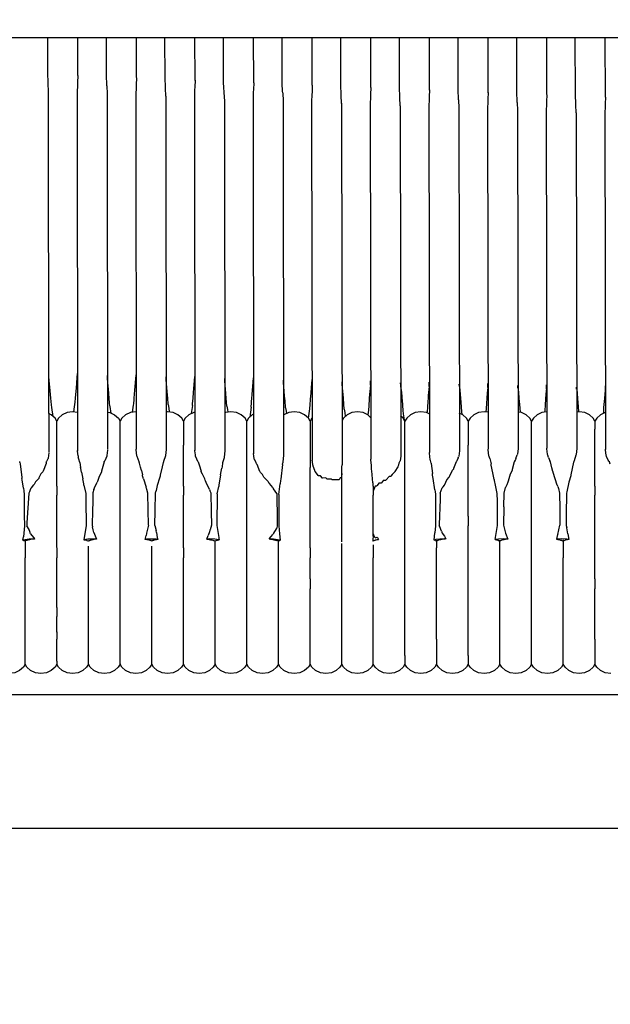
# Model space of a CAD drawing. Units: millimetres. Extents: x 500 to 6440, y 500 to 4700.
# Drawn here: x 4513 to 4584, y 1523 to 1641 of the extents above; entities that cross this region are included whole.
import ezdxf

# ---------------------------------------------------------------- set-up
doc = ezdxf.new("R2010")
doc.units = ezdxf.units.MM
doc.header["$PDMODE"] = 2
doc.header["$PDSIZE"] = 15
doc.layers.add('PAN-404', color=7, linetype='Continuous', true_color=0x8b8681)
doc.layers.add('PAN-7614', color=7, linetype='Continuous', true_color=0xae928c)
doc.styles.add('dim', font='simplex.shx', dxfattribs={"width": 0.7})
doc.dimstyles.new('MXM_DIM', dxfattribs={"dimtxt": 48, "dimasz": 6, "dimexe": 30, "dimexo": 0, "dimgap": 10, "dimtad": 0, "dimdec": 0, "dimzin": 11, "dimtxsty": 'dim', "dimblk": 'DOT', "dimcen": 3, "dimdle": 1.25, "dimclrd": 256, "dimclre": 256, "dimclrt": 256, "dimadec": 0, "dimazin": 0, "dimtfac": 1.25, "dimtdec": 0, "dimtix": 1, "dimtofl": 0, "dimtmove": 1, "dimatfit": 3, "dimldrblk": 'DOT', "dimfxl": 50, "dimfxlon": 1, "dimtolj": 1, "dimtzin": 0, "dimlwd": -1, "dimlwe": -1, "dimarcsym": 0})

# ---------------------------------------------------------------- blocks, each defined once
blk = doc.blocks.new('Gloria-Daybed_Left')
at = {"layer": 'PAN-404'}
for points in [[(1492.9, 308.36), (809.45, 308.36)], [(1119.24, 304), (1119.23, 308.36)], [(1122.84, 303.83), (1122.83, 308.36)], [(1126.27, 303.78), (1126.27, 308.36)], [(1129.87, 303.57), (1129.87, 308.36)], [(1133.31, 303.46), (1133.3, 308.36)], [(1136.91, 303.21), (1136.9, 308.36)], [(1140.34, 303.14), (1140.34, 308.36)], [(1143.95, 302.96), (1143.94, 308.36)], [(1147.38, 302.87), (1147.37, 308.36)], [(1150.98, 302.65), (1150.97, 308.36)], [(1154.42, 302.55), (1154.41, 308.36)], [(1158.02, 302.39), (1158.01, 308.36)], [(1161.45, 302.32), (1161.44, 308.36)], [(1165.05, 302.05), (1165.04, 308.36)], [(1168.49, 302.04), (1168.48, 308.36)], [(1172.09, 301.75), (1172.08, 308.36)], [(1175.53, 301.76), (1175.52, 308.36)], [(1179.13, 301.56), (1179.12, 308.36)], [(1182.56, 301.48), (1182.55, 308.36)], [(1186.16, 301.22), (1186.15, 308.36)], [(1119.32, 301.89), (1119.28, 302.87), (1119.27, 303.06), (1119.24, 304.04)], [(1122.84, 303.83), (1122.8, 302.98), (1122.79, 302.66), (1122.76, 301.81)], [(1126.32, 302.58), (1126.31, 302.78), (1126.27, 303.75)], [(1126.32, 302.58), (1126.36, 301.61)], [(1129.87, 303.54), (1129.84, 302.7), (1129.83, 302.38), (1129.79, 301.53)], [(1133.39, 301.33), (1133.35, 302.3), (1133.35, 302.49), (1133.31, 303.46)], [(1136.91, 303.25), (1136.88, 302.41), (1136.86, 302.09), (1136.83, 301.25)], [(1140.43, 301.04), (1140.39, 302.02), (1140.38, 302.2), (1140.34, 303.18)], [(1143.95, 302.96), (1143.91, 302.13), (1143.9, 301.81), (1143.87, 300.98)], [(1147.43, 301.74), (1147.42, 301.91), (1147.38, 302.89)], [(1150.98, 302.67), (1150.95, 301.85), (1150.94, 301.52), (1150.9, 300.7)], [(1154.5, 300.48), (1154.46, 301.46), (1154.46, 301.63), (1154.42, 302.6)], [(1120.31, 262.35), (1120.11, 262.71), (1119.65, 263.12), (1119.36, 263.26), (1119.32, 301.88)], [(1122.76, 301.8), (1122.8, 259.77)], [(1126.36, 301.63), (1126.4, 258.96)], [(1129.79, 301.54), (1129.84, 258.99)], [(1133.39, 301.33), (1133.44, 258.99)], [(1136.83, 301.28), (1136.88, 258.84)], [(1147.43, 301.74), (1147.47, 300.76)], [(1158.02, 302.38), (1157.98, 301.56), (1157.97, 301.24), (1157.94, 300.42)], [(1161.54, 300.2), (1161.5, 301.17), (1161.49, 301.34), (1161.45, 302.31)], [(1165.05, 302.09), (1165.02, 301.28), (1165.01, 300.95), (1164.98, 300.15)], [(1168.54, 300.89), (1168.53, 301.05), (1168.49, 302.03)], [(1172.09, 301.8), (1172.06, 301), (1172.04, 300.67)], [(1175.57, 300.61), (1175.57, 300.77), (1175.53, 301.74)], [(1179.13, 301.51), (1179.09, 300.71), (1179.08, 300.38)], [(1182.65, 299.36), (1182.61, 300.33), (1182.6, 300.48), (1182.56, 301.46)], [(1140.43, 300.99), (1140.48, 259.82)], [(1143.87, 301.01), (1143.92, 258.43)], [(1147.47, 300.75), (1147.52, 258.32)], [(1150.9, 300.74), (1150.96, 257.63)], [(1154.5, 300.5), (1154.56, 257.13)], [(1157.94, 300.44), (1158, 257.8)], [(1161.54, 300.2), (1161.6, 258.19)], [(1164.98, 300.17), (1165.04, 258.61)], [(1168.54, 300.89), (1168.58, 299.92)], [(1172.04, 300.67), (1172.01, 299.87)], [(1175.57, 300.61), (1175.61, 299.64)], [(1179.08, 300.38), (1179.05, 299.59)], [(1186.16, 301.22), (1186.13, 300.43), (1186.12, 300.1), (1186.08, 299.31)], [(1168.58, 299.95), (1168.64, 258.83)], [(1172.01, 299.93), (1172.08, 259.03)], [(1175.61, 299.66), (1175.68, 259.1)], [(1179.05, 299.63), (1179.12, 259.13)], [(1182.65, 299.37), (1182.72, 259.13)], [(1186.08, 299.33), (1186.16, 258.97)], [(1119.36, 267.7), (1119.35, 268.02)], [(1119.59, 265.11), (1119.47, 266.44), (1119.41, 267.18), (1119.36, 267.7)], [(1122.36, 263.47), (1122.44, 264.06), (1122.52, 264.62), (1122.56, 265.11), (1122.56, 265.17), (1122.67, 266.33), (1122.78, 267.6)], [(1122.78, 267.6), (1122.79, 268.09)], [(1126.4, 267.51), (1126.39, 267.84)], [(1126.45, 267), (1126.4, 267.51)], [(1126.66, 264.53), (1126.61, 265.11), (1126.52, 266.18), (1126.45, 267)], [(1129.56, 264.42), (1129.6, 264.97), (1129.61, 265.11), (1129.7, 266.06), (1129.82, 267.42)], [(1129.82, 267.42), (1129.83, 267.91)], [(1133.44, 267.34), (1133.43, 267.66)], [(1133.64, 265.1), (1133.57, 265.92), (1133.48, 266.83), (1133.44, 267.34)], [(1136.6, 264.23), (1136.62, 264.49), (1136.64, 264.77), (1136.67, 265.1), (1136.73, 265.8), (1136.86, 267.23)], [(1136.86, 267.23), (1136.87, 267.73)], [(1140.48, 267.16), (1140.47, 267.47)], [(1140.52, 266.66), (1140.48, 267.16)], [(1143.72, 265.09), (1143.76, 265.54), (1143.9, 267.05)], [(1143.9, 267.05), (1143.91, 267.55)], [(1147.52, 266.98), (1147.51, 267.28)], [(1147.56, 266.48), (1147.52, 266.98)], [(1150.93, 266.87), (1150.95, 267.37)], [(1154.56, 266.8), (1154.55, 267.09)], [(1157.97, 266.69), (1157.99, 267.2)], [(1165.01, 266.53), (1165.03, 267.04)], [(1140.74, 264.15), (1140.7, 264.61), (1140.66, 265.1), (1140.61, 265.66), (1140.52, 266.66)], [(1147.69, 265.09), (1147.66, 265.4), (1147.56, 266.48)], [(1150.51, 262.7), (1150.68, 263.85), (1150.72, 264.37), (1150.76, 264.92), (1150.77, 265.09), (1150.79, 265.28), (1150.93, 266.86)], [(1154.6, 266.31), (1154.56, 266.8)], [(1154.81, 263.78), (1154.72, 265.04), (1154.71, 265.08), (1154.71, 265.14), (1154.6, 266.31)], [(1157.97, 266.69), (1157.83, 265.15), (1157.83, 265.08), (1157.82, 265.02), (1157.76, 264.18), (1157.72, 263.66)], [(1161.64, 266.16), (1161.6, 266.65), (1161.59, 266.94)], [(1161.64, 266.16), (1161.72, 265.31), (1161.74, 265.08), (1161.76, 264.88), (1161.85, 263.62)], [(1165.01, 266.53), (1164.91, 265.45), (1164.88, 265.08), (1164.86, 264.76), (1164.8, 264.01), (1164.76, 263.5)], [(1168.64, 266.5), (1168.63, 266.78)], [(1168.64, 266.5), (1168.68, 266.02), (1168.72, 265.6), (1168.77, 265.07)], [(1172.05, 266.37), (1171.99, 265.74), (1171.93, 265.07)], [(1172.05, 266.38), (1172.07, 266.89)], [(1175.67, 266.35), (1175.67, 266.62)], [(1175.67, 266.34), (1175.72, 265.89), (1175.72, 265.87), (1175.79, 265.07), (1175.85, 264.36), (1175.92, 263.42)], [(1179.09, 266.22), (1179.07, 266.03), (1178.98, 265.06), (1178.92, 264.25), (1178.88, 263.69), (1178.86, 263.44)], [(1179.09, 266.22), (1179.11, 266.73)], [(1182.71, 266.19), (1182.71, 266.45)], [(1182.71, 266.19), (1182.72, 266.18), (1182.76, 265.72), (1182.82, 265.06), (1182.9, 264.1), (1182.95, 263.48)], [(1186.13, 266.06), (1186.04, 265.06), (1185.95, 263.99), (1185.92, 263.53), (1185.9, 263.27)], [(1186.15, 266.58), (1186.14, 266.33), (1186.13, 266.07)], [(1119.62, 264.72), (1119.59, 265.11)], [(1119.87, 262.92), (1119.72, 263.98), (1119.68, 264.3), (1119.62, 264.72)], [(1133.7, 264.34), (1133.69, 264.4), (1133.64, 265.1)], [(1143.64, 264.04), (1143.68, 264.57), (1143.69, 264.71), (1143.72, 265.09)], [(1147.78, 263.96), (1147.71, 264.83), (1147.69, 265.09)], [(1168.77, 265.07), (1168.8, 264.62), (1168.89, 263.47), (1168.94, 263.18)], [(1171.93, 265.07), (1171.89, 264.51), (1171.84, 263.85), (1171.81, 263.46)], [(1122.8, 263.4), (1122.21, 263.49), (1121.55, 263.39), (1120.97, 263.12), (1120.52, 262.71), (1120.31, 262.35)], [(1126.4, 263.43), (1126.68, 263.39), (1127.25, 263.12), (1127.71, 262.71), (1127.91, 262.35)], [(1126.83, 263.32), (1126.72, 264.11), (1126.7, 264.19), (1126.66, 264.53)], [(1129.83, 263.49), (1129.81, 263.49), (1129.15, 263.39), (1128.57, 263.12), (1128.12, 262.71), (1127.91, 262.35)], [(1129.42, 263.43), (1129.54, 264.28), (1129.56, 264.42)], [(1136.87, 263.41), (1136.75, 263.39), (1136.17, 263.12), (1135.72, 262.71), (1135.51, 262.35), (1135.31, 262.71), (1134.85, 263.12), (1134.28, 263.39), (1133.61, 263.49), (1133.43, 263.46)], [(1133.7, 264.34), (1133.76, 263.93)], [(1133.76, 263.93), (1133.82, 263.46)], [(1136.6, 264.23), (1136.46, 263.26)], [(1143.91, 263.19), (1143.77, 263.12), (1143.32, 262.71), (1143.11, 262.35), (1142.91, 262.71), (1142.45, 263.12), (1141.88, 263.39), (1141.21, 263.49), (1140.55, 263.39), (1140.47, 263.36)], [(1140.74, 264.15), (1140.79, 263.75)], [(1140.79, 263.75), (1140.84, 263.44)], [(1143.64, 264.04), (1143.47, 262.85)], [(1150.71, 262.35), (1150.51, 262.71), (1150.05, 263.12), (1149.48, 263.39), (1148.81, 263.49), (1148.15, 263.39), (1147.57, 263.12), (1147.51, 263.07)], [(1147.78, 263.96), (1147.83, 263.57)], [(1147.83, 263.57), (1147.88, 263.27)], [(1157.99, 262.81), (1157.65, 263.12), (1157.08, 263.39), (1156.41, 263.49), (1155.75, 263.39), (1155.17, 263.12), (1154.72, 262.71), (1154.56, 262.43)], [(1154.81, 263.78), (1154.87, 263.39), (1154.94, 262.91)], [(1157.72, 263.66), (1157.64, 263.13)], [(1165.03, 263.23), (1164.68, 263.39), (1164.01, 263.49), (1163.35, 263.39), (1162.77, 263.12), (1162.32, 262.71), (1162.11, 262.35), (1161.91, 262.71), (1161.59, 263)], [(1161.85, 263.62), (1161.91, 263.23), (1162.02, 262.52)], [(1164.76, 263.5), (1164.74, 263.36)], [(1172.07, 263.42), (1171.61, 263.49), (1170.95, 263.39), (1170.37, 263.12), (1169.92, 262.71), (1169.71, 262.35), (1169.51, 262.71), (1169.05, 263.12), (1168.63, 263.32)], [(1179.11, 263.48), (1178.55, 263.39), (1177.97, 263.12), (1177.52, 262.71), (1177.31, 262.35), (1177.11, 262.71), (1176.65, 263.12), (1176.08, 263.39), (1175.67, 263.45)], [(1184.91, 262.35), (1184.71, 262.71), (1184.25, 263.12), (1183.68, 263.39), (1183.01, 263.49), (1182.71, 263.45)], [(1119.36, 263.26), (1119.36, 258.63)], [(1120.31, 261.38), (1120.31, 262.04), (1120.31, 262.35)], [(1127.91, 256.8), (1127.91, 257.66), (1127.91, 258.63), (1127.91, 260.09), (1127.91, 260.78), (1127.91, 262.35)], [(1135.51, 262.35), (1135.51, 262.04), (1135.51, 261.69), (1135.51, 259.49)], [(1143.11, 256.8), (1143.11, 257.65), (1143.11, 258.63), (1143.11, 260.09), (1143.11, 260.78), (1143.11, 262.35)], [(1150.95, 262.74), (1150.92, 262.71), (1150.71, 262.35), (1150.71, 262.04), (1150.71, 261.69), (1150.71, 260.78), (1150.71, 260.09), (1150.71, 258.63), (1150.71, 257.65), (1150.71, 256.8)], [(1162.11, 259.49), (1162.11, 260.09), (1162.11, 262.35)], [(1169.71, 262.35), (1169.71, 259.49)], [(1177.31, 259.49), (1177.31, 261.69), (1177.31, 262.04), (1177.31, 262.35)], [(1186.15, 263.39), (1185.57, 263.12), (1185.12, 262.71), (1184.91, 262.35), (1184.91, 261.38)], [(1120.31, 260.83), (1120.31, 261.38)], [(1184.91, 260.83), (1184.91, 261.38)], [(1120.31, 256.8), (1120.31, 257.65), (1120.31, 258.63), (1120.31, 260.09), (1120.31, 260.78), (1120.31, 260.8)], [(1184.91, 256.8), (1184.91, 257.65), (1184.91, 258.63), (1184.91, 260.8)], [(1122.8, 259.75), (1122.8, 258.74)], [(1122.88, 258.19), (1122.81, 258.74), (1122.8, 258.82)], [(1126.4, 258.89), (1126.32, 258.22), (1126.31, 258.15)], [(1129.96, 258.13), (1129.94, 258.19), (1129.85, 258.91), (1129.84, 258.99)], [(1133.44, 258.97), (1133.36, 258.25), (1133.35, 258.18)], [(1135.51, 254.54), (1135.51, 255.74), (1135.51, 257.65), (1135.51, 258.63), (1135.51, 259.49)], [(1136.98, 258.13), (1136.95, 258.33), (1136.89, 258.8), (1136.88, 258.87)], [(1140.48, 258.8), (1140.4, 258.03), (1140.39, 257.95), (1140.22, 257.35), (1140.16, 256.87), (1140.14, 256.71)], [(1140.48, 259.8), (1140.48, 258.84)], [(1162.11, 258.63), (1162.11, 259.49)], [(1168.64, 258.8), (1168.56, 258.16), (1168.55, 258.09)], [(1169.71, 256.8), (1169.71, 257.66), (1169.71, 258.63), (1169.71, 259.49)], [(1172.18, 258.18), (1172.09, 258.9), (1172.08, 258.99)], [(1175.68, 259.07), (1175.6, 258.39), (1175.59, 258.31)], [(1177.31, 253.49), (1177.31, 254.54), (1177.31, 255.74), (1177.31, 257.65), (1177.31, 258.63), (1177.31, 259.49)], [(1179.21, 258.38), (1179.13, 259.03), (1179.12, 259.11)], [(1182.72, 259.09), (1182.64, 258.36), (1182.63, 258.28)], [(1186.26, 258.22), (1186.17, 258.9), (1186.16, 258.98)], [(1119.08, 257.51), (1119.1, 257.56), (1119.27, 257.86)], [(1119.36, 258.55), (1119.28, 257.92), (1119.27, 257.86)], [(1122.88, 258.19), (1122.9, 258.01)], [(1123.08, 257.38), (1122.95, 257.81), (1122.92, 257.93), (1122.9, 258.01)], [(1126.01, 257.5), (1126.06, 257.55)], [(1126.31, 258.15), (1126.08, 257.6), (1126.06, 257.55)], [(1130.48, 256.44), (1130.36, 256.84), (1130.23, 257.32), (1130.19, 257.44), (1130.19, 257.47), (1129.96, 258.13)], [(1133.35, 258.18), (1133.12, 257.5), (1133.11, 257.45), (1133.1, 257.41), (1132.95, 256.87)], [(1137.23, 257.53), (1137, 258.07), (1136.98, 258.13)], [(1137.27, 257.49), (1137.27, 257.49), (1137.23, 257.53)], [(1144.02, 257.79), (1143.95, 258.23), (1143.93, 258.41), (1143.92, 258.48)], [(1144.67, 256.32), (1144.35, 257.14), (1144.31, 257.2), (1144.31, 257.2), (1144.28, 257.25), (1144.24, 257.41), (1144.04, 257.75), (1144.02, 257.79)], [(1147.52, 258.28), (1147.44, 257.44), (1147.43, 257.36)], [(1151.05, 257.09), (1150.99, 257.5), (1150.97, 257.61), (1150.96, 257.67)], [(1158.1, 256.62), (1158.09, 256.87), (1158.08, 257.03), (1158.01, 257.7), (1158, 257.79)], [(1161.5, 257.51), (1161.51, 257.53)], [(1161.6, 258.16), (1161.56, 257.86), (1161.52, 257.59), (1161.51, 257.53)], [(1162.11, 256.8), (1162.11, 257.65), (1162.11, 258.63)], [(1165.25, 257.32), (1165.16, 257.64), (1165.14, 257.73), (1165.05, 258.5), (1165.04, 258.59)], [(1168.3, 257.53), (1168.24, 257.46), (1167.95, 256.67), (1167.92, 256.59), (1167.81, 256.47)], [(1168.48, 257.95), (1168.32, 257.58), (1168.3, 257.53)], [(1168.48, 257.95), (1168.55, 258.09)], [(1172.28, 257.89), (1172.2, 258.11), (1172.18, 258.18)], [(1172.28, 257.89), (1172.33, 257.7), (1172.42, 257.4), (1172.44, 257.25)], [(1175.41, 257.88), (1175.36, 257.73), (1175.34, 257.66), (1175.23, 257.48), (1174.99, 256.55), (1174.96, 256.44), (1174.75, 255.99)], [(1175.41, 257.88), (1175.59, 258.31)], [(1179.33, 258.01), (1179.24, 258.28), (1179.22, 258.35), (1179.21, 258.38)], [(1179.33, 258.01), (1179.48, 257.6)], [(1179.88, 256.32), (1179.87, 256.33), (1179.75, 256.77), (1179.56, 257.47), (1179.51, 257.54), (1179.48, 257.6)], [(1182.63, 258.28), (1182.4, 257.6), (1182.38, 257.53), (1182.36, 257.49), (1182.35, 257.47)], [(1186.75, 257.18), (1186.64, 257.48), (1186.55, 257.57), (1186.52, 257.61), (1186.3, 258.12), (1186.28, 258.16), (1186.26, 258.22)], [(1115.88, 257.41), (1115.86, 257.5)], [(1115.88, 257.41), (1115.92, 257.24), (1116.1, 255.58), (1116.12, 255.48)], [(1119.02, 257.29), (1118.66, 256.36), (1118.63, 256.29), (1118.41, 256.05)], [(1119.05, 257.44), (1119.04, 257.41), (1119.02, 257.29)], [(1119.05, 257.44), (1119.08, 257.51)], [(1120.31, 254.55), (1120.31, 255.74), (1120.31, 256.8)], [(1123.08, 257.38), (1123.15, 256.81)], [(1123.28, 256.24), (1123.19, 256.67), (1123.15, 256.81)], [(1126.01, 257.49), (1126.01, 257.48), (1125.7, 256.36), (1125.67, 256.26)], [(1126.01, 257.49), (1126.01, 257.5)], [(1127.91, 253.49), (1127.91, 254.54), (1127.91, 255.74), (1127.91, 256.8)], [(1130.48, 256.44), (1130.59, 255.92)], [(1132.95, 256.87), (1132.74, 255.87), (1132.71, 255.74), (1132.65, 255.53), (1132.37, 254.64)], [(1137.27, 257.49), (1137.37, 257.25), (1137.41, 257.13), (1137.63, 256.36)], [(1138.08, 255.42), (1137.8, 255.99), (1137.66, 256.28), (1137.63, 256.36)], [(1139.97, 255.9), (1140.14, 256.71)], [(1143.11, 253.49), (1143.11, 254.54), (1143.11, 255.74), (1143.11, 256.8)], [(1147.39, 257.17), (1147.2, 255.39), (1147.18, 255.23), (1147.12, 254.82)], [(1147.39, 257.17), (1147.43, 257.36)], [(1150.71, 253.49), (1150.71, 254.54), (1150.71, 255.74), (1150.71, 256.8)], [(1151.05, 257.09), (1151.06, 257)], [(1151.37, 256.29), (1151.35, 256.29), (1151.32, 256.28), (1151.27, 256.42), (1151.08, 256.94), (1151.06, 257)], [(1154.51, 256.09), (1154.54, 256.83), (1154.56, 257.11)], [(1158.11, 256.54), (1158.1, 256.62)], [(1158.24, 254.97), (1158.12, 256.39), (1158.11, 256.54)], [(1161.26, 256.86), (1160.9, 256.31), (1160.88, 256.27)], [(1161.45, 257.47), (1161.36, 257.3), (1161.28, 256.95), (1161.26, 256.86)], [(1161.45, 257.47), (1161.5, 257.51)], [(1162.11, 253.49), (1162.11, 254.54), (1162.11, 255.74), (1162.11, 256.8)], [(1165.25, 257.32), (1165.26, 257.3), (1165.27, 257.27), (1165.4, 256.06)], [(1167.5, 255.78), (1167.81, 256.47)], [(1169.71, 253.49), (1169.71, 254.54), (1169.71, 255.74), (1169.71, 256.8)], [(1172.83, 255.36), (1172.66, 256.17), (1172.47, 257.09), (1172.44, 257.25)], [(1182.35, 257.47), (1182.33, 257.44), (1182.03, 255.92), (1182, 255.78), (1181.77, 255.03)], [(1184.91, 254.54), (1184.91, 255.74), (1184.91, 256.8)], [(1116.31, 254.3), (1116.14, 255.32), (1116.12, 255.48)], [(1118.14, 255.47), (1118.02, 255.35), (1117.75, 255.08), (1117.6, 254.77), (1117.57, 254.7)], [(1118.41, 256.05), (1118.17, 255.54), (1118.14, 255.47)], [(1123.28, 256.24), (1123.45, 255.43)], [(1123.58, 254.69), (1123.58, 254.7), (1123.55, 254.84), (1123.45, 255.43)], [(1125.67, 256.26), (1125.35, 255.58), (1125.21, 255.13), (1125.18, 255.03)], [(1130.74, 255.43), (1130.62, 255.81), (1130.59, 255.92)], [(1130.74, 255.43), (1131.05, 254.43)], [(1138.65, 254.14), (1138.26, 254.98), (1138.16, 255.19), (1138.12, 255.26), (1138.08, 255.42)], [(1139.97, 255.9), (1139.78, 254.68), (1139.76, 254.53)], [(1145.01, 255.95), (1144.77, 256.21), (1144.71, 256.28), (1144.67, 256.32)], [(1145.68, 255.12), (1145.31, 255.49), (1145.2, 255.59), (1145.16, 255.63), (1145.01, 255.95)], [(1152.21, 255.53), (1151.95, 255.81), (1151.75, 255.8), (1151.71, 255.8), (1151.69, 255.82), (1151.37, 256.29)], [(1152.61, 255.54), (1152.25, 255.53), (1152.24, 255.53), (1152.21, 255.53)], [(1153.52, 255.31), (1153.38, 255.31), (1153.34, 255.31), (1153.28, 255.38), (1152.89, 255.38), (1152.81, 255.38), (1152.78, 255.38), (1152.61, 255.54)], [(1153.85, 255.33), (1153.84, 255.31), (1153.52, 255.31)], [(1154.07, 255.33), (1153.86, 255.33), (1153.85, 255.33)], [(1154.31, 255.57), (1154.24, 255.38), (1154.22, 255.33), (1154.07, 255.33)], [(1154.51, 256.09), (1154.48, 255.66), (1154.48, 255.57), (1154.31, 255.57)], [(1154.51, 253.49), (1154.51, 254.54), (1154.51, 255.74), (1154.51, 256.09)], [(1159.55, 255.28), (1159.28, 254.97), (1159.25, 254.93)], [(1159.55, 255.28), (1159.81, 255.29), (1159.82, 255.29)], [(1160.88, 256.26), (1160.59, 255.94), (1160.42, 255.74), (1160.38, 255.7), (1160.21, 255.7), (1159.85, 255.33), (1159.82, 255.29)], [(1165.71, 254.11), (1165.49, 255.48), (1165.43, 255.87), (1165.4, 256.06)], [(1166.57, 254.36), (1166.68, 254.49), (1166.86, 254.69), (1166.89, 254.77), (1167.15, 255.33), (1167.42, 255.62), (1167.46, 255.7), (1167.5, 255.78)], [(1172.85, 255.3), (1172.83, 255.36)], [(1173.19, 253.67), (1172.98, 254.69), (1172.87, 255.23), (1172.85, 255.3)], [(1174.75, 255.99), (1174.5, 255.15), (1174.47, 255.04), (1174.32, 254.71), (1174.17, 254.39)], [(1180.37, 254.69), (1180.14, 255.45), (1179.91, 256.21), (1179.88, 256.32)], [(1116.31, 254.3), (1116.34, 253.99), (1116.39, 253.57)], [(1117.17, 254.25), (1117.03, 253.88), (1117, 253.81), (1116.94, 253.71), (1116.72, 250.15)], [(1117.17, 254.25), (1117.26, 254.35)], [(1117.26, 254.35), (1117.57, 254.7)], [(1120.31, 254.55), (1120.31, 253.49)], [(1123.58, 254.69), (1123.8, 253.67), (1123.81, 252.84), (1123.86, 249.85)], [(1124.77, 254.16), (1124.66, 253.75), (1124.64, 252.7), (1124.64, 252.6), (1124.61, 251.67)], [(1124.77, 254.16), (1124.86, 254.35)], [(1124.86, 254.35), (1125.18, 255.03)], [(1131.31, 249.87), (1131.28, 251.74), (1131.24, 253.73), (1131.12, 254.16), (1131.11, 254.19), (1131.08, 254.28), (1131.05, 254.43)], [(1132.37, 254.64), (1132.25, 254.05), (1132.22, 253.92)], [(1135.51, 254.54), (1135.51, 253.49)], [(1138.65, 254.14), (1138.68, 254.02), (1138.69, 253.99), (1138.72, 253.91), (1138.79, 253.74), (1138.85, 251.51), (1138.89, 249.87), (1138.71, 249.31), (1138.7, 249.3), (1138.65, 249.09)], [(1139.57, 253.65), (1139.76, 254.53)], [(1145.68, 255.12), (1145.73, 255)], [(1146.25, 254.41), (1145.84, 254.87), (1145.77, 254.96), (1145.73, 255)], [(1146.25, 254.41), (1146.3, 254.28)], [(1146.71, 253.66), (1146.33, 254.24), (1146.32, 254.26), (1146.3, 254.28)], [(1146.98, 253.54), (1147.12, 254.82)], [(1158.24, 254.97), (1158.31, 254.06)], [(1158.31, 254.54), (1158.31, 253.49)], [(1158.31, 254.06), (1158.36, 254.07)], [(1159.25, 254.93), (1159.15, 254.93), (1158.97, 254.92), (1158.78, 254.62), (1158.75, 254.57), (1158.63, 254.56), (1158.52, 254.55), (1158.38, 254.14), (1158.36, 254.07)], [(1165.71, 254.11), (1165.73, 253.88), (1165.76, 253.59)], [(1166.33, 253.71), (1166.57, 254.36)], [(1173.97, 252.08), (1174, 253.73), (1174.17, 254.39)], [(1180.45, 254.51), (1180.41, 254.62), (1180.37, 254.69)], [(1180.45, 254.51), (1180.52, 254.26), (1180.67, 253.72), (1180.69, 251.84)], [(1181.77, 255.03), (1181.54, 253.86), (1181.51, 253.73), (1181.5, 253.69)], [(1184.91, 254.54), (1184.91, 253.49)], [(1116.39, 253.57), (1116.41, 251.08)], [(1120.31, 249.79), (1120.31, 250.97), (1120.31, 252.31), (1120.31, 253.49)], [(1127.91, 249.79), (1127.91, 250.97), (1127.91, 252.31), (1127.91, 253.49)], [(1132.09, 249.86), (1132.12, 251.65), (1132.17, 253.72), (1132.22, 253.92)], [(1135.51, 249.79), (1135.51, 250.97), (1135.51, 252.31), (1135.51, 253.49)], [(1139.57, 253.65), (1139.52, 249.85)], [(1143.11, 249.79), (1143.11, 250.97), (1143.11, 252.31), (1143.11, 253.49)], [(1146.71, 253.66), (1146.71, 253.65), (1146.71, 253.62), (1146.76, 250.5)], [(1146.98, 253.54), (1146.97, 251.69)], [(1150.71, 249.79), (1150.71, 250.97), (1150.71, 252.31), (1150.71, 253.49)], [(1154.51, 249.79), (1154.51, 250.97), (1154.51, 252.31), (1154.51, 253.49)], [(1158.31, 249.79), (1158.31, 250.97), (1158.31, 252.31), (1158.31, 253.49)], [(1162.11, 249.79), (1162.11, 250.97), (1162.11, 252.31), (1162.11, 253.49)], [(1165.76, 253.59), (1165.78, 250.73)], [(1166.33, 253.71), (1166.32, 253.04), (1166.29, 251.88)], [(1169.71, 250.97), (1169.71, 252.31), (1169.71, 253.49)], [(1174.17, 248.92), (1174.45, 248.22), (1173.91, 248.24), (1173.34, 248.21), (1172.93, 248.16), (1173.23, 249.85), (1173.2, 252.74), (1173.19, 253.67)], [(1177.31, 249.79), (1177.31, 250.97), (1177.31, 252.31), (1177.31, 253.49)], [(1181.5, 253.69), (1181.47, 251.18)], [(1184.91, 249.79), (1184.91, 250.97), (1184.91, 252.31), (1184.91, 253.49)], [(1124.61, 251.66), (1124.56, 249.87), (1124.62, 249.7)], [(1146.97, 251.69), (1146.96, 249.8)], [(1166.29, 251.88), (1166.26, 251.08)], [(1173.98, 252.08), (1173.95, 249.87)], [(1180.69, 251.84), (1180.71, 249.87)], [(1116.41, 251.08), (1116.42, 249.82), (1116.31, 248.5)], [(1146.76, 250.49), (1146.77, 249.83), (1146.71, 249.52)], [(1165.78, 250.73), (1165.79, 249.82)], [(1166.26, 251.08), (1166.21, 249.85)], [(1169.71, 250.97), (1169.71, 249.79)], [(1181.47, 251.18), (1181.46, 249.86), (1181.52, 249.61)], [(1116.72, 250.15), (1116.71, 249.84), (1116.72, 249.82), (1116.72, 249.81)], [(1117.17, 248.86), (1117.08, 249.13), (1117.01, 249.34), (1117.01, 249.36), (1116.72, 249.81)], [(1120.31, 247.19), (1120.31, 248.57), (1120.31, 249.79)], [(1123.86, 249.85), (1123.57, 248.14)], [(1124.77, 249.02), (1124.7, 249.31), (1124.62, 249.67), (1124.62, 249.7)], [(1127.91, 248.57), (1127.91, 249.79)], [(1131.32, 249.87), (1131.09, 248.91), (1131.09, 248.89), (1131.05, 248.66)], [(1132.09, 249.86), (1132.23, 249.26)], [(1132.27, 249.01), (1132.23, 249.23), (1132.23, 249.26)], [(1135.51, 247.18), (1135.51, 248.57), (1135.51, 249.79)], [(1139.52, 249.84), (1139.76, 248.42), (1139.76, 248.41), (1139.78, 248.25), (1139.8, 248.13), (1139.76, 248.14), (1139.27, 248.2), (1138.7, 248.23), (1138.31, 248.21), (1138.47, 248.63)], [(1143.11, 245.96), (1143.11, 247.18), (1143.11, 248.57), (1143.11, 249.79)], [(1146.66, 249.45), (1146.31, 248.94), (1146.31, 248.94), (1146.25, 248.76)], [(1146.66, 249.45), (1146.71, 249.52)], [(1146.96, 249.8), (1147.04, 248.85)], [(1150.71, 247.18), (1150.71, 248.57), (1150.71, 249.79)], [(1154.51, 247.88), (1154.51, 248.57), (1154.51, 249.79)], [(1158.31, 248.57), (1158.31, 249.79)], [(1162.11, 245.96), (1162.11, 247.18), (1162.11, 248.57), (1162.11, 249.79)], [(1165.79, 249.82), (1165.71, 248.95)], [(1166.49, 249.16), (1166.3, 249.7), (1166.3, 249.73), (1166.21, 249.85)], [(1169.71, 245.96), (1169.71, 247.18), (1169.71, 248.57), (1169.71, 249.79)], [(1173.95, 249.87), (1174.1, 249.24)], [(1177.31, 248.57), (1177.31, 249.79)], [(1180.45, 248.78), (1180.71, 249.87)], [(1181.65, 248.84), (1181.52, 249.57), (1181.52, 249.61)], [(1184.91, 245.96), (1184.91, 247.18), (1184.91, 248.57), (1184.91, 249.79)], [(1117.58, 248.35), (1117.63, 248.22), (1117.58, 248.22), (1117.01, 248.2), (1116.51, 248.14), (1116.25, 248.07), (1116.31, 248.5)], [(1116.31, 248.06), (1116.25, 248.07)], [(1117.63, 248.22), (1117.5, 248.2), (1117.46, 248.2), (1117.17, 248.16), (1117.15, 248.16), (1117.05, 248.14), (1116.97, 248.12), (1116.73, 248.06), (1116.72, 248.06)], [(1117.17, 248.86), (1117.53, 248.41)], [(1117.53, 248.41), (1117.58, 248.35)], [(1124.77, 249.02), (1125.08, 248.2), (1124.62, 248.22), (1124.05, 248.2), (1123.57, 248.14)], [(1123.57, 248.14), (1123.57, 248.14)], [(1123.58, 248.14), (1123.71, 248.11), (1123.88, 248.07), (1123.91, 248.06), (1124.03, 248.01), (1124.07, 247.99), (1124.11, 247.97)], [(1125.08, 248.2), (1125.05, 248.2), (1124.99, 248.19), (1124.77, 248.17), (1124.64, 248.14), (1124.57, 248.12), (1124.44, 248.09), (1124.32, 248.06), (1124.23, 248.02), (1124.17, 248)], [(1127.91, 245.96), (1127.91, 247.19), (1127.91, 248.57)], [(1132.37, 248.41), (1132.43, 248.18), (1132.23, 248.2), (1131.66, 248.22), (1131.09, 248.2), (1130.93, 248.18), (1131.05, 248.66)], [(1132.43, 248.18), (1132.37, 248.17), (1132.24, 248.14), (1132.17, 248.12), (1132.14, 248.12), (1131.99, 248.08), (1131.92, 248.06), (1131.84, 248.03), (1131.77, 248), (1131.71, 247.97), (1131.67, 247.99), (1131.64, 248.01), (1131.55, 248.05), (1131.51, 248.06), (1131.4, 248.09), (1131.31, 248.11), (1131.18, 248.14), (1131.09, 248.16), (1131.05, 248.17), (1130.93, 248.18)], [(1132.27, 249.01), (1132.37, 248.41)], [(1138.31, 248.21), (1138.37, 248.2), (1138.41, 248.2), (1138.59, 248.18), (1138.65, 248.17)], [(1138.65, 249.09), (1138.47, 248.63)], [(1138.65, 248.17), (1138.78, 248.14), (1138.91, 248.11), (1138.92, 248.11), (1139.03, 248.08), (1139.11, 248.07), (1139.12, 248.06), (1139.18, 248.04), (1139.23, 248.01), (1139.27, 248), (1139.29, 247.98), (1139.31, 247.98), (1139.38, 248)], [(1139.38, 248), (1139.44, 248.03), (1139.52, 248.07), (1139.6, 248.09), (1139.69, 248.11), (1139.73, 248.12), (1139.75, 248.12), (1139.76, 248.12), (1139.77, 248.13)], [(1139.77, 248.13), (1139.78, 248.13), (1139.79, 248.13), (1139.79, 248.13), (1139.8, 248.13)], [(1147.04, 248.85), (1147.11, 248.07), (1146.8, 248.14), (1146.31, 248.21), (1145.8, 248.23), (1146.06, 248.53), (1146.25, 248.76)], [(1145.8, 248.23), (1145.97, 248.21), (1146.01, 248.2), (1146.06, 248.2), (1146.25, 248.17), (1146.38, 248.14), (1146.44, 248.13), (1146.49, 248.12), (1146.51, 248.11), (1146.53, 248.11), (1146.57, 248.1), (1146.6, 248.09), (1146.63, 248.09), (1146.67, 248.08), (1146.71, 248.07)], [(1158.31, 248.73), (1158.26, 248)], [(1158.52, 248.35), (1158.42, 248.62), (1158.37, 248.77), (1158.37, 248.78), (1158.31, 248.73)], [(1158.52, 248.35), (1158.76, 248.46)], [(1158.76, 248.46), (1158.8, 248.4), (1158.95, 248.17)], [(1166.49, 249.16), (1166.57, 248.91), (1166.87, 248.55), (1166.87, 248.55), (1166.93, 248.39), (1167, 248.23), (1166.87, 248.24), (1166.3, 248.21), (1165.8, 248.15), (1165.6, 248.1), (1165.71, 248.95)], [(1165.71, 248.07), (1165.6, 248.1)], [(1166.57, 248.18), (1166.44, 248.15), (1166.37, 248.13), (1166.15, 248.08), (1166.12, 248.07), (1165.98, 248.01), (1165.94, 247.99), (1165.91, 247.98)], [(1167, 248.23), (1166.91, 248.22), (1166.85, 248.21), (1166.57, 248.18)], [(1172.93, 248.16), (1172.96, 248.15), (1172.98, 248.15), (1173.11, 248.12), (1173.26, 248.08), (1173.31, 248.07)], [(1173.31, 248.07), (1173.41, 248.02), (1173.47, 248), (1173.51, 247.98)], [(1174.45, 248.22), (1174.44, 248.21), (1174.42, 248.21), (1174.17, 248.18), (1174.04, 248.15), (1173.97, 248.13), (1173.86, 248.11), (1173.72, 248.07), (1173.65, 248.04), (1173.58, 248.01), (1173.51, 247.98)], [(1173.51, 245.96), (1173.51, 247.18), (1173.51, 248.09)], [(1174.1, 249.24), (1174.17, 248.92)], [(1177.31, 245.96), (1177.31, 247.18), (1177.31, 248.57)], [(1181.65, 248.84), (1181.77, 248.18), (1181.52, 248.22), (1180.95, 248.24), (1180.38, 248.22), (1180.28, 248.2), (1180.45, 248.18), (1180.48, 248.18), (1180.58, 248.15), (1180.71, 248.12)], [(1180.45, 248.78), (1180.38, 248.61), (1180.38, 248.61), (1180.28, 248.2)], [(1180.71, 248.12), (1180.79, 248.1), (1180.91, 248.07)], [(1180.91, 248.08), (1180.93, 248.06), (1181.02, 248.02), (1181.07, 248)], [(1181.11, 248.12), (1181.11, 247.18)], [(1181.32, 248.08), (1181.28, 248.06), (1181.18, 248.01), (1181.13, 247.99), (1181.11, 247.98)], [(1181.77, 248.18), (1181.63, 248.15), (1181.57, 248.14), (1181.56, 248.13), (1181.44, 248.11), (1181.32, 248.08)], [(1116.31, 248.06), (1116.33, 248.05), (1116.47, 247.99)], [(1116.47, 247.99), (1116.51, 247.97)], [(1116.72, 248.06), (1116.57, 248), (1116.51, 247.97)], [(1116.51, 248.06), (1116.51, 247.18), (1116.51, 245.96)], [(1120.31, 247.18), (1120.31, 245.96)], [(1124.17, 248), (1124.11, 247.97)], [(1124.11, 245.96), (1124.11, 247.18), (1124.11, 247.36)], [(1131.71, 245.96), (1131.71, 247.18), (1131.71, 247.35)], [(1135.51, 247.18), (1135.51, 245.96)], [(1139.31, 245.96), (1139.31, 247.18), (1139.31, 247.88)], [(1146.71, 248.07), (1146.74, 248.05), (1146.8, 248.03), (1146.87, 248), (1146.9, 247.98), (1146.91, 247.98), (1146.98, 248.01)], [(1146.91, 244.78), (1146.91, 247.18), (1146.91, 247.88)], [(1146.98, 248.01), (1147.03, 248.03), (1147.07, 248.05), (1147.11, 248.07)], [(1150.71, 247.18), (1150.71, 245.96)], [(1154.51, 245.96), (1154.51, 247.18), (1154.51, 247.69)], [(1158.31, 247.54), (1158.31, 245.96)], [(1165.71, 248.07), (1165.72, 248.06), (1165.87, 248), (1165.89, 247.99), (1165.91, 247.98)], [(1165.91, 248.07), (1165.91, 247.18)], [(1165.91, 242.25), (1165.91, 243.44), (1165.91, 244.78), (1165.91, 247.18)], [(1181.07, 248), (1181.1, 247.98), (1181.11, 247.98)], [(1181.11, 247.18), (1181.11, 245.96)], [(1116.51, 242.25), (1116.51, 243.43), (1116.51, 244.78), (1116.51, 245.96)], [(1120.31, 242.25), (1120.31, 243.44), (1120.31, 244.78), (1120.31, 245.96)], [(1124.11, 244.78), (1124.11, 245.96)], [(1127.91, 242.25), (1127.91, 243.44), (1127.91, 244.78), (1127.91, 245.96)], [(1131.71, 242.25), (1131.71, 243.44), (1131.71, 244.78), (1131.71, 245.96)], [(1135.51, 242.25), (1135.51, 243.44), (1135.51, 244.78), (1135.51, 245.96)], [(1139.31, 244.78), (1139.31, 245.96)], [(1143.11, 244.78), (1143.11, 245.96)], [(1150.71, 243.43), (1150.71, 244.77), (1150.71, 245.96)], [(1154.51, 242.25), (1154.51, 243.44), (1154.51, 244.78), (1154.51, 245.96)], [(1158.31, 242.25), (1158.31, 243.43), (1158.31, 244.78), (1158.31, 245.96)], [(1162.11, 242.25), (1162.11, 243.44), (1162.11, 244.78), (1162.11, 245.96)], [(1169.71, 242.25), (1169.71, 243.44), (1169.71, 244.78), (1169.71, 245.96)], [(1173.51, 242.25), (1173.51, 243.44), (1173.51, 244.78), (1173.51, 245.96)], [(1177.31, 242.25), (1177.31, 243.43), (1177.31, 244.78), (1177.31, 245.96)], [(1181.11, 242.25), (1181.11, 243.43), (1181.11, 244.77), (1181.11, 245.96)], [(1184.91, 243.43), (1184.91, 244.78), (1184.91, 245.96)], [(1124.11, 242.25), (1124.11, 243.43), (1124.11, 244.78)], [(1139.31, 242.25), (1139.31, 243.44), (1139.31, 244.78)], [(1143.11, 242.25), (1143.11, 243.44), (1143.11, 244.78)], [(1146.91, 242.25), (1146.91, 243.44), (1146.91, 244.78)], [(1150.71, 243.43), (1150.71, 242.25)], [(1184.91, 243.43), (1184.91, 242.25)], [(1116.51, 238.92), (1116.51, 239.98), (1116.51, 241.19), (1116.51, 242.25)], [(1120.31, 239.99), (1120.31, 241.19), (1120.31, 242.25)], [(1124.11, 238.92), (1124.11, 239.98), (1124.11, 241.19), (1124.11, 242.25)], [(1127.91, 238.92), (1127.91, 239.99), (1127.91, 241.19), (1127.91, 242.25)], [(1131.71, 241.19), (1131.71, 242.25)], [(1135.51, 238.92), (1135.51, 239.98), (1135.51, 241.19), (1135.51, 242.25)], [(1139.31, 238.92), (1139.31, 239.99), (1139.31, 241.19), (1139.31, 242.25)], [(1143.11, 241.19), (1143.11, 242.25)], [(1146.91, 238.92), (1146.91, 239.98), (1146.91, 241.19), (1146.91, 242.25)], [(1150.71, 239.98), (1150.71, 241.19), (1150.71, 242.25)], [(1154.51, 241.19), (1154.51, 242.25)], [(1158.31, 241.19), (1158.31, 242.25)], [(1162.11, 238.92), (1162.11, 239.99), (1162.11, 241.19), (1162.11, 242.25)], [(1165.91, 238.92), (1165.91, 239.98), (1165.91, 241.19), (1165.91, 242.25)], [(1169.71, 238.92), (1169.71, 239.99), (1169.71, 241.19), (1169.71, 242.25)], [(1173.51, 241.19), (1173.51, 242.25)], [(1177.31, 238.92), (1177.31, 239.98), (1177.31, 241.19), (1177.31, 242.25)], [(1181.11, 238.92), (1181.11, 239.98), (1181.11, 241.19), (1181.11, 242.25)], [(1184.91, 238.92), (1184.91, 239.98), (1184.91, 241.19), (1184.91, 242.25)], [(1131.71, 238.92), (1131.71, 239.98), (1131.71, 241.19)], [(1143.11, 238.92), (1143.11, 239.98), (1143.11, 241.19)], [(1154.51, 238.92), (1154.51, 239.99), (1154.51, 241.19)], [(1158.31, 238.92), (1158.31, 239.98), (1158.31, 241.19)], [(1173.51, 238.92), (1173.51, 239.98), (1173.51, 241.19)], [(1120.31, 239.99), (1120.31, 238.92)], [(1150.71, 236.19), (1150.71, 237.06), (1150.71, 238.05), (1150.71, 239.98)], [(1116.51, 236.19), (1116.51, 237.06), (1116.51, 238.05), (1116.51, 238.92)], [(1120.31, 237.06), (1120.31, 238.05), (1120.31, 238.92)], [(1124.11, 234.26), (1124.11, 234.87), (1124.11, 235.58), (1124.11, 236.19), (1124.11, 237.06), (1124.11, 238.05), (1124.11, 238.92)], [(1127.91, 238.05), (1127.91, 238.92)], [(1131.71, 236.19), (1131.71, 237.06), (1131.71, 238.05), (1131.71, 238.92)], [(1135.51, 236.19), (1135.51, 237.06), (1135.51, 238.05), (1135.51, 238.92)], [(1139.31, 233.24), (1139.31, 233.57), (1139.31, 233.93), (1139.31, 234.88), (1139.31, 235.58), (1139.31, 236.19), (1139.31, 237.07), (1139.31, 238.05), (1139.31, 238.92)], [(1143.11, 236.19), (1143.11, 237.06), (1143.11, 238.05), (1143.11, 238.92)], [(1146.91, 236.19), (1146.91, 237.06), (1146.91, 238.92)], [(1154.51, 236.19), (1154.51, 237.07), (1154.51, 238.05), (1154.51, 238.92)], [(1158.31, 236.19), (1158.31, 237.06), (1158.31, 238.05), (1158.31, 238.92)], [(1162.11, 236.19), (1162.11, 237.07), (1162.11, 238.05), (1162.11, 238.92)], [(1165.91, 236.19), (1165.91, 237.06), (1165.91, 238.05), (1165.91, 238.92)], [(1169.71, 234.26), (1169.71, 234.88), (1169.71, 235.58), (1169.71, 237.06), (1169.71, 238.05), (1169.71, 238.92)], [(1173.51, 236.19), (1173.51, 237.06), (1173.51, 238.05), (1173.51, 238.92)], [(1177.31, 236.19), (1177.31, 237.06), (1177.31, 238.06), (1177.31, 238.92)], [(1181.11, 234.26), (1181.11, 234.87), (1181.11, 235.57), (1181.11, 237.06), (1181.11, 238.05), (1181.11, 238.92)], [(1184.91, 236.19), (1184.91, 237.06), (1184.91, 238.05), (1184.91, 238.92)], [(1127.91, 236.19), (1127.91, 237.06), (1127.91, 238.05)], [(1120.31, 237.07), (1120.31, 236.19)], [(1116.51, 233.22), (1116.51, 233.23), (1116.51, 233.57), (1116.51, 233.93), (1116.51, 234.87), (1116.51, 235.58), (1116.51, 236.19)], [(1120.31, 234.26), (1120.31, 234.88), (1120.31, 235.58), (1120.31, 236.19)], [(1127.91, 233.24), (1127.91, 233.57), (1127.91, 233.93), (1127.91, 234.88), (1127.91, 235.58), (1127.91, 236.19)], [(1131.71, 233.22), (1131.71, 234.87), (1131.71, 235.58), (1131.71, 236.19)], [(1135.51, 234.26), (1135.51, 234.87), (1135.51, 235.58), (1135.51, 236.19)], [(1143.11, 233.22), (1143.11, 233.22), (1143.11, 233.23), (1143.11, 234.87), (1143.11, 235.58), (1143.11, 236.19)], [(1146.91, 233.22), (1146.91, 233.22), (1146.91, 233.56), (1146.91, 233.93), (1146.91, 234.87), (1146.91, 235.58), (1146.91, 236.19)], [(1150.71, 234.26), (1150.71, 234.87), (1150.71, 235.58), (1150.71, 236.19)], [(1154.51, 233.22), (1154.51, 233.22), (1154.51, 233.22), (1154.51, 233.57), (1154.51, 233.93), (1154.51, 234.88), (1154.51, 235.58), (1154.51, 236.19)], [(1158.31, 233.22), (1158.31, 233.22), (1158.31, 233.23), (1158.31, 233.56), (1158.31, 233.93), (1158.31, 234.87), (1158.31, 235.58), (1158.31, 236.19)], [(1162.11, 234.26), (1162.11, 234.88), (1162.11, 236.19)], [(1165.91, 236.19), (1165.91, 235.58), (1165.91, 234.87), (1165.91, 233.93), (1165.91, 233.56), (1165.91, 233.22)], [(1173.51, 233.22), (1173.51, 233.22), (1173.51, 233.23), (1173.51, 233.57), (1173.51, 233.93), (1173.51, 234.88), (1173.51, 235.58), (1173.51, 236.19)], [(1177.31, 233.22), (1177.31, 233.56), (1177.31, 233.93), (1177.31, 234.26), (1177.31, 234.87), (1177.31, 235.58), (1177.31, 236.19)], [(1184.91, 236.19), (1184.91, 235.58), (1184.91, 234.87), (1184.91, 233.93), (1184.91, 233.56), (1184.91, 233.22)], [(1120.31, 233.57), (1120.31, 233.93), (1120.31, 234.26)], [(1124.11, 233.24), (1124.11, 233.57), (1124.11, 234.26)], [(1135.51, 233.22), (1135.51, 233.22), (1135.51, 233.23), (1135.51, 233.93), (1135.51, 234.26)], [(1162.11, 234.26), (1162.11, 233.93), (1162.11, 233.57), (1162.11, 233.22), (1162.11, 233.22), (1161.91, 232.86), (1161.45, 232.45), (1160.87, 232.18), (1160.21, 232.08), (1159.55, 232.18), (1158.97, 232.45), (1158.52, 232.86), (1158.31, 233.22), (1158.1, 232.86), (1157.65, 232.45), (1157.07, 232.18), (1156.41, 232.08), (1155.75, 232.18), (1155.17, 232.45), (1154.72, 232.86), (1154.51, 233.22), (1154.3, 232.86), (1153.85, 232.45), (1153.27, 232.18), (1152.61, 232.08), (1151.95, 232.18), (1151.37, 232.45), (1150.92, 232.86), (1150.71, 233.22), (1150.71, 233.22), (1150.71, 233.23), (1150.71, 233.57), (1150.71, 233.93), (1150.71, 234.26)], [(1169.71, 234.26), (1169.71, 233.22)], [(1186.81, 232.08), (1186.15, 232.18), (1185.57, 232.45), (1185.12, 232.86), (1184.91, 233.22), (1184.71, 232.86), (1184.25, 232.45), (1183.67, 232.18), (1183.01, 232.08), (1182.35, 232.18), (1181.77, 232.45), (1181.32, 232.86), (1181.11, 233.22), (1181.11, 233.57), (1181.11, 233.93), (1181.11, 234.26)], [(1116.51, 233.22), (1116.3, 232.86), (1115.85, 232.45), (1115.27, 232.18), (1114.61, 232.08), (1113.95, 232.18), (1113.37, 232.45), (1112.92, 232.86), (1112.71, 233.22), (1112.51, 232.86), (1112.05, 232.45), (1111.47, 232.18), (1110.81, 232.08), (1110.21, 232.17)], [(1139.31, 233.24), (1139.31, 233.22), (1139.1, 232.86), (1138.65, 232.45), (1138.07, 232.18), (1137.41, 232.08), (1136.75, 232.18), (1136.17, 232.45), (1135.72, 232.86), (1135.51, 233.22), (1135.3, 232.86), (1134.85, 232.45), (1134.27, 232.18), (1133.61, 232.08), (1132.95, 232.18), (1132.37, 232.45), (1131.92, 232.86), (1131.71, 233.22), (1131.5, 232.86), (1131.05, 232.45), (1130.47, 232.18), (1129.81, 232.08), (1129.15, 232.18), (1128.57, 232.45), (1128.12, 232.86), (1127.91, 233.22), (1127.7, 232.86), (1127.25, 232.45), (1126.67, 232.18), (1126.01, 232.08), (1125.35, 232.18), (1124.77, 232.45), (1124.32, 232.86), (1124.11, 233.22), (1123.9, 232.86), (1123.45, 232.45), (1122.87, 232.18), (1122.21, 232.08), (1121.55, 232.18), (1120.97, 232.45), (1120.52, 232.86), (1120.31, 233.22), (1120.1, 232.86), (1119.65, 232.45), (1119.07, 232.18), (1118.41, 232.08), (1117.75, 232.18), (1117.17, 232.45), (1116.72, 232.86), (1116.51, 233.22), (1116.51, 233.22)], [(1120.31, 233.57), (1120.31, 233.22)], [(1124.11, 233.22), (1124.11, 233.24)], [(1127.91, 233.24), (1127.91, 233.22)], [(1150.71, 233.22), (1150.51, 232.86), (1150.05, 232.45), (1149.47, 232.17), (1148.81, 232.08), (1148.15, 232.18), (1147.57, 232.45), (1147.12, 232.86), (1146.91, 233.22), (1146.7, 232.86), (1146.25, 232.45), (1145.67, 232.18), (1145.01, 232.08), (1144.35, 232.18), (1143.77, 232.45), (1143.32, 232.86), (1143.11, 233.22), (1142.9, 232.86), (1142.45, 232.45), (1141.87, 232.18), (1141.21, 232.08), (1140.55, 232.18), (1139.97, 232.45), (1139.52, 232.86), (1139.31, 233.22)], [(1173.51, 233.22), (1173.31, 232.86), (1172.85, 232.45), (1172.27, 232.18), (1171.61, 232.08), (1170.95, 232.18), (1170.37, 232.45), (1169.92, 232.86), (1169.71, 233.22), (1169.51, 232.86), (1169.05, 232.45), (1168.47, 232.18), (1167.81, 232.08), (1167.15, 232.18), (1166.57, 232.45), (1166.12, 232.86), (1165.91, 233.22), (1165.71, 232.86), (1165.25, 232.45), (1164.67, 232.18), (1164.01, 232.08), (1163.35, 232.18), (1162.77, 232.45), (1162.32, 232.86), (1162.11, 233.22)], [(1165.91, 233.25), (1165.91, 233.24)], [(1173.51, 233.24), (1173.51, 233.24)], [(1181.11, 233.22), (1180.91, 232.86), (1180.45, 232.45), (1179.87, 232.18), (1179.21, 232.08), (1178.55, 232.18), (1177.97, 232.45), (1177.52, 232.86), (1177.31, 233.22), (1177.11, 232.86), (1176.65, 232.45), (1176.07, 232.17), (1175.41, 232.08), (1174.75, 232.18), (1174.17, 232.45), (1173.72, 232.86), (1173.51, 233.22)], [(1630.07, 229.54), (809.45, 229.54), (962.82, 229.54)], [(809.45, 213.54), (1633.88, 213.54)]]:
    blk.add_lwpolyline(points, dxfattribs=at)
blk.add_lwpolyline([(1158.76, 248.15), (1158.95, 248.17), (1158.86, 248.15), (1158.85, 248.15), (1158.77, 248.13), (1158.52, 248.07), (1158.48, 248.05), (1158.38, 248.01), (1158.31, 247.98), (1158.27, 248), (1158.26, 248), (1158.37, 248.05)], close=True, dxfattribs=at)
blk = doc.blocks.new('_Dot')
at = {"color": 0, "linetype": 'ByBlock', "lineweight": -2}
blk.add_line((-0.5, 0), (-1, 0), dxfattribs=at)
at = {"color": 0, "linetype": 'ByBlock', "const_width": 0.5}
blk.add_lwpolyline([(-0.25, 0, 1), (0.25, 0, 1)], format="xyb", close=True, dxfattribs=at)
blk = doc.blocks.new('*D15')
at = {"layer": 'Defpoints', "color": 0, "transparency": 16777216}
for p in [(3342.34, 2165.33), (5303.15, 2165.33), (3397.1, 1330.45)]:
    blk.add_point(p, dxfattribs=at)
at = {"layer": 'PAN-7614', "transparency": 16777216}
for p, q in [((5253.15, 2165.33), (5333.15, 2165.33)), ((5303.15, 2159.33), (5303.15, 1801.09)), ((5303.15, 1336.45), (5303.15, 1694.69)), ((5253.15, 1330.45), (5333.15, 1330.45))]:
    blk.add_line(p, q, dxfattribs=at)
at = {"layer": 'PAN-7614', "transparency": 16777216, "xscale": 6, "yscale": 6, "zscale": 6}
for p, rotation in [((5303.15, 2165.33), 90), ((5303.15, 1330.45), 270)]:
    blk.add_blockref('_Dot', p, dxfattribs=dict(at, rotation=rotation))
at = {"layer": 'PAN-7614', "transparency": 16777216, "insert": (5303.15, 1747.89), "char_height": 48, "attachment_point": 5, "rotation": 90, "style": 'dim'}
blk.add_mtext('\\A1;835', dxfattribs=at)

msp = doc.modelspace()

# ---------------------------------------------------------------- block references
at = {"layer": 'PAN-404'}
msp.add_blockref('Gloria-Daybed_Left', (3397.1, 1330.45), dxfattribs=at)

# ---------------------------------------------------------------- dimensions: what is measured, and where the dimension line sits
at = {"layer": 'PAN-7614'}
dim = msp.add_linear_dim(base=(5303.15, 2165.33), p1=(3397.1, 1330.45), p2=(3342.34, 2165.33), angle=90, dimstyle='MXM_DIM', dxfattribs=at)
dim.commit()
dim.dimension.update_dxf_attribs({"geometry": '*D15', "text_midpoint": (5303.15, 1747.89)})

doc.saveas('drawing.dxf')
